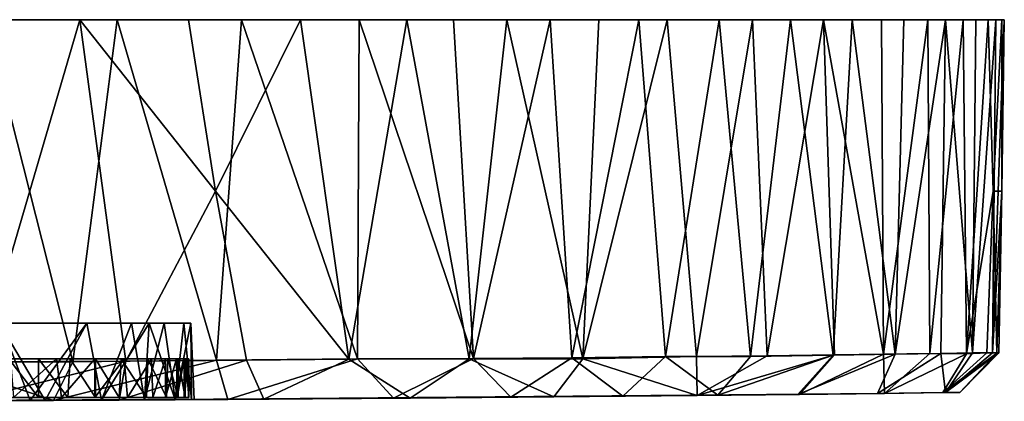
# Model space of a CAD drawing. Units: inches. Extents: x -2.95 to 2.95, y -1.06 to 1.06.
# Drawn here: x 0.97 to 2.95, y 0.29 to 1.06 of the extents above; entities that cross this region are included whole.
import ezdxf

# ---------------------------------------------------------------- set-up
doc = ezdxf.new("R2010")
doc.units = ezdxf.units.IN
doc.layers.get('0').update_dxf_attribs({"true_color": 0xc2ced6})

msp = doc.modelspace()

# ---------------------------------------------------------------- linework, layer by layer
for points in [[(1.1644, 1.0551), (0.9005, 1.0551), (-0.6995, 1.0551), (1.1644, 1.0551)], [(1.1644, 1.0551), (-0.6995, 1.0551), (-0.4467, 1.0551), (1.1644, 1.0551)], [(1.4144, 1.0551), (1.1644, 1.0551), (-0.4467, 1.0551), (1.4144, 1.0551)], [(-0.1906, 1.0551), (1.4144, 1.0551), (-0.4467, 1.0551), (-0.1906, 1.0551)], [(-0.1906, 1.0551), (1.6516, 1.0551), (1.4144, 1.0551), (-0.1906, 1.0551)], [(-0.1906, 1.0551), (0.0669, 1.0551), (1.6516, 1.0551), (-0.1906, 1.0551)], [(1.6516, 1.0551), (0.0669, 1.0551), (1.8413, 1.0551), (1.6516, 1.0551)], [(0.0669, 1.0551), (0.3239, 1.0551), (1.8413, 1.0551), (0.0669, 1.0551)], [(2.0353, 1.0551), (1.8413, 1.0551), (0.3239, 1.0551), (2.0353, 1.0551)], [(0.5522, 1.0551), (2.0353, 1.0551), (0.3239, 1.0551), (0.5522, 1.0551)], [(2.0353, 1.0551), (0.5522, 1.0551), (2.2138, 1.0551), (2.0353, 1.0551)], [(0.5522, 1.0551), (0.8255, 1.0551), (2.2138, 1.0551), (0.5522, 1.0551)], [(1.0752, 0.3672), (0.8022, 0.3675), (0.9005, 1.0551), (1.0752, 0.3672)], [(2.3754, 1.0551), (2.2138, 1.0551), (0.8255, 1.0551), (2.3754, 1.0551)], [(1.0893, 1.0551), (2.3754, 1.0551), (0.8255, 1.0551), (1.0893, 1.0551)], [(1.0893, 1.0551), (0.8255, 1.0551), (0.8873, 0.367), (1.0893, 1.0551)], [(0.8873, 0.367), (1.1822, 0.3687), (1.0893, 1.0551), (0.8873, 0.367)], [(0.9005, 1.0551), (1.1644, 1.0551), (1.0752, 0.3672), (0.9005, 1.0551)], [(1.3641, 0.3706), (1.0752, 0.3672), (1.1644, 1.0551), (1.3641, 0.3706)], [(2.5188, 1.0551), (2.3754, 1.0551), (1.0893, 1.0551), (2.5188, 1.0551)], [(1.0893, 1.0551), (1.3079, 1.0551), (2.5188, 1.0551), (1.0893, 1.0551)], [(1.3625, 0.7106), (1.0893, 1.0551), (1.1822, 0.3687), (1.3625, 0.7106)], [(1.3079, 1.0551), (1.0893, 1.0551), (1.3625, 0.7106), (1.3079, 1.0551)], [(1.1644, 1.0551), (1.4144, 1.0551), (1.3641, 0.3706), (1.1644, 1.0551)], [(2.5188, 1.0551), (1.3079, 1.0551), (2.6431, 1.0551), (2.5188, 1.0551)], [(2.6431, 1.0551), (1.3079, 1.0551), (1.5335, 1.0551), (2.6431, 1.0551)], [(1.5335, 1.0551), (1.3079, 1.0551), (1.3625, 0.7106), (1.5335, 1.0551)], [(1.5335, 1.0551), (1.3625, 0.7106), (1.6308, 0.3727), (1.5335, 1.0551)], [(1.648, 0.3735), (1.3641, 0.3706), (1.4144, 1.0551), (1.648, 0.3735)], [(1.4144, 1.0551), (1.6516, 1.0551), (1.648, 0.3735), (1.4144, 1.0551)], [(1.5335, 1.0551), (2.7473, 1.0551), (2.6431, 1.0551), (1.5335, 1.0551)], [(1.5335, 1.0551), (1.7475, 1.0551), (2.7473, 1.0551), (1.5335, 1.0551)], [(1.7475, 1.0551), (1.5335, 1.0551), (1.6308, 0.3727), (1.7475, 1.0551)], [(1.7475, 1.0551), (1.6308, 0.3727), (1.8724, 0.3732), (1.7475, 1.0551)], [(1.8812, 0.3743), (1.648, 0.3735), (1.6516, 1.0551), (1.8812, 0.3743)], [(1.6516, 1.0551), (1.8413, 1.0551), (1.8812, 0.3743), (1.6516, 1.0551)], [(1.7475, 1.0551), (2.8306, 1.0551), (2.7473, 1.0551), (1.7475, 1.0551)], [(2.8306, 1.0551), (1.7475, 1.0551), (1.9481, 1.0551), (2.8306, 1.0551)], [(1.8724, 0.3732), (1.9481, 1.0551), (1.7475, 1.0551), (1.8724, 0.3732)], [(1.8812, 0.3743), (1.8413, 1.0551), (2.0353, 1.0551), (1.8812, 0.3743)], [(1.9481, 1.0551), (1.8724, 0.3732), (2.1015, 0.3735), (1.9481, 1.0551)], [(2.0353, 1.0551), (2.0793, 0.3755), (1.8812, 0.3743), (2.0353, 1.0551)], [(2.8306, 1.0551), (1.9481, 1.0551), (2.8922, 1.0551), (2.8306, 1.0551)], [(2.1338, 1.0551), (2.8922, 1.0551), (1.9481, 1.0551), (2.1338, 1.0551)], [(2.1015, 0.3735), (2.1338, 1.0551), (1.9481, 1.0551), (2.1015, 0.3735)], [(2.0793, 0.3755), (2.0353, 1.0551), (2.2138, 1.0551), (2.0793, 0.3755)], [(2.2138, 1.0551), (2.2676, 0.3778), (2.0793, 0.3755), (2.2138, 1.0551)], [(2.2707, 1.055), (2.1338, 1.0551), (2.1015, 0.3735), (2.2707, 1.055)], [(2.1015, 0.3735), (2.3297, 0.3779), (2.2707, 1.055), (2.1015, 0.3735)], [(2.9319, 1.0551), (2.8922, 1.0551), (2.1338, 1.0551), (2.9319, 1.0551)], [(2.2707, 1.055), (2.9319, 1.0551), (2.1338, 1.0551), (2.2707, 1.055)], [(2.2676, 0.3778), (2.2138, 1.0551), (2.3754, 1.0551), (2.2676, 0.3778)], [(2.3754, 1.0551), (2.4389, 0.3781), (2.2676, 0.3778), (2.3754, 1.0551)], [(2.2707, 1.055), (2.9492, 1.0551), (2.9319, 1.0551), (2.2707, 1.055)], [(2.9492, 1.0551), (2.2707, 1.055), (2.4427, 1.055), (2.9492, 1.0551)], [(2.4427, 1.055), (2.2707, 1.055), (2.3297, 0.3779), (2.4427, 1.055)], [(2.3297, 0.3779), (2.472, 0.3795), (2.4427, 1.055), (2.3297, 0.3779)], [(2.3754, 1.0551), (2.5188, 1.0551), (2.4389, 0.3781), (2.3754, 1.0551)], [(2.6048, 0.3808), (2.4389, 0.3781), (2.5188, 1.0551), (2.6048, 0.3808)], [(2.944, 1.0551), (2.9492, 1.0551), (2.4427, 1.055), (2.944, 1.0551)], [(2.5857, 1.055), (2.944, 1.0551), (2.4427, 1.055), (2.5857, 1.055)], [(2.5857, 1.055), (2.4427, 1.055), (2.472, 0.3795), (2.5857, 1.055)], [(2.472, 0.3795), (2.6074, 0.3815), (2.5857, 1.055), (2.472, 0.3795)], [(2.5188, 1.0551), (2.6431, 1.0551), (2.6048, 0.3808), (2.5188, 1.0551)], [(2.5857, 1.055), (2.9164, 1.0551), (2.944, 1.0551), (2.5857, 1.055)], [(2.9164, 1.0551), (2.5857, 1.055), (2.702, 1.0551), (2.9164, 1.0551)], [(2.7059, 0.3829), (2.702, 1.0551), (2.5857, 1.055), (2.7059, 0.3829)], [(2.5857, 1.055), (2.6074, 0.3815), (2.7059, 0.3829), (2.5857, 1.055)], [(2.7297, 0.3824), (2.6048, 0.3808), (2.6431, 1.0551), (2.7297, 0.3824)], [(2.6431, 1.0551), (2.7473, 1.0551), (2.7297, 0.3824), (2.6431, 1.0551)], [(2.8666, 1.0551), (2.9164, 1.0551), (2.702, 1.0551), (2.8666, 1.0551)], [(2.8666, 1.0551), (2.702, 1.0551), (2.795, 1.0551), (2.8666, 1.0551)], [(2.795, 1.0551), (2.702, 1.0551), (2.7059, 0.3829), (2.795, 1.0551)], [(2.7059, 0.3829), (2.7995, 0.384), (2.795, 1.0551), (2.7059, 0.3829)], [(2.8306, 1.0551), (2.8214, 0.3839), (2.7297, 0.3824), (2.8306, 1.0551)], [(2.7297, 0.3824), (2.7473, 1.0551), (2.8306, 1.0551), (2.7297, 0.3824)], [(2.8666, 1.0551), (2.795, 1.0551), (2.7995, 0.384), (2.8666, 1.0551)], [(2.7995, 0.384), (2.8732, 0.3837), (2.8666, 1.0551), (2.7995, 0.384)], [(2.8855, 0.3852), (2.8214, 0.3839), (2.8306, 1.0551), (2.8855, 0.3852)], [(2.8306, 1.0551), (2.8922, 1.0551), (2.8855, 0.3852), (2.8306, 1.0551)], [(2.9164, 1.0551), (2.8666, 1.0551), (2.8732, 0.3837), (2.9164, 1.0551)], [(2.8732, 0.3837), (2.927, 0.7106), (2.9164, 1.0551), (2.8732, 0.3837)], [(2.9319, 1.0551), (2.9253, 0.3854), (2.8855, 0.3852), (2.9319, 1.0551)], [(2.8855, 0.3852), (2.8922, 1.0551), (2.9319, 1.0551), (2.8855, 0.3852)], [(2.9164, 1.0551), (2.927, 0.7106), (2.944, 1.0551), (2.9164, 1.0551)], [(2.9492, 1.0551), (2.9439, 0.7106), (2.9253, 0.3854), (2.9492, 1.0551)], [(2.9253, 0.3854), (2.9319, 1.0551), (2.9492, 1.0551), (2.9253, 0.3854)], [(2.944, 1.0551), (2.927, 0.7106), (2.9439, 0.7106), (2.944, 1.0551)], [(2.9439, 0.7106), (2.9492, 1.0551), (2.944, 1.0551), (2.9439, 0.7106)], [(1.3625, 0.7106), (1.1822, 0.3687), (1.4245, 0.3707), (1.3625, 0.7106)], [(1.6308, 0.3727), (1.3625, 0.7106), (1.4245, 0.3707), (1.6308, 0.3727)], [(2.9142, 0.3854), (2.927, 0.7106), (2.8732, 0.3837), (2.9142, 0.3854)], [(2.927, 0.7106), (2.9142, 0.3854), (2.9344, 0.3849), (2.927, 0.7106)], [(2.9384, 0.3854), (2.9253, 0.3854), (2.9439, 0.7106), (2.9384, 0.3854)], [(2.9344, 0.3849), (2.9439, 0.7106), (2.927, 0.7106), (2.9344, 0.3849)], [(2.9439, 0.7106), (2.9344, 0.3849), (2.9384, 0.3854), (2.9439, 0.7106)], [(1.2589, 0.4448), (0.7082, 0.4448), (0.3677, 0.4448), (1.2589, 0.4448)], [(1.2589, 0.4448), (0.3677, 0.4448), (0.9305, 0.4448), (1.2589, 0.4448)], [(1.2291, 0.4448), (0.7082, 0.4448), (1.2589, 0.4448), (1.2291, 0.4448)], [(0.7082, 0.4448), (1.2291, 0.4448), (1.1034, 0.4448), (0.7082, 0.4448)], [(1.1034, 0.4448), (0.927, 0.4448), (0.7082, 0.4448), (1.1034, 0.4448)], [(0.9305, 0.4448), (0.8366, 0.289), (0.9896, 0.2896), (0.9305, 0.4448)], [(0.927, 0.4448), (1.02, 0.2897), (0.876, 0.2891), (0.927, 0.4448)], [(1.1034, 0.4448), (1.02, 0.2897), (0.927, 0.4448), (1.1034, 0.4448)], [(1.1934, 0.4448), (0.9305, 0.4448), (1.1034, 0.4448), (1.1934, 0.4448)], [(1.2589, 0.4448), (0.9305, 0.4448), (1.1934, 0.4448), (1.2589, 0.4448)], [(0.9896, 0.2896), (1.1034, 0.4448), (0.9305, 0.4448), (0.9896, 0.2896)], [(0.9896, 0.2896), (1.1329, 0.2902), (1.1034, 0.4448), (0.9896, 0.2896)], [(1.1034, 0.4448), (1.1329, 0.2902), (1.02, 0.2897), (1.1034, 0.4448)], [(1.1934, 0.4448), (1.1034, 0.4448), (1.1329, 0.2902), (1.1934, 0.4448)], [(1.1329, 0.2902), (1.1034, 0.4448), (1.2291, 0.4448), (1.1329, 0.2902)], [(1.1329, 0.2902), (1.2196, 0.2907), (1.1934, 0.4448), (1.1329, 0.2902)], [(1.2291, 0.4448), (1.2196, 0.2907), (1.1329, 0.2902), (1.2291, 0.4448)], [(1.2589, 0.4448), (1.1934, 0.4448), (1.2196, 0.2907), (1.2589, 0.4448)], [(1.2196, 0.2907), (1.2813, 0.2911), (1.2589, 0.4448), (1.2196, 0.2907)], [(1.2291, 0.4448), (1.2812, 0.2911), (1.2196, 0.2907), (1.2291, 0.4448)], [(1.2812, 0.2911), (1.2291, 0.4448), (1.2988, 0.4448), (1.2812, 0.2911)], [(1.313, 0.4447), (1.2291, 0.4448), (1.2589, 0.4448), (1.313, 0.4447)], [(1.2988, 0.4448), (1.2291, 0.4448), (1.313, 0.4447), (1.2988, 0.4448)], [(1.2589, 0.4448), (1.2813, 0.2911), (1.313, 0.4447), (1.2589, 0.4448)], [(1.2812, 0.2911), (1.2988, 0.4448), (1.3138, 0.2913), (1.2812, 0.2911)], [(1.313, 0.4447), (1.2813, 0.2911), (1.3195, 0.2913), (1.313, 0.4447)], [(1.2988, 0.4448), (1.313, 0.4447), (1.3138, 0.2913), (1.2988, 0.4448)], [(1.313, 0.4447), (1.3195, 0.2913), (1.3138, 0.2913), (1.313, 0.4447)], [(2.182, 0.2981), (2.0793, 0.3755), (2.2676, 0.3778), (2.182, 0.2981)], [(2.3316, 0.2997), (2.3297, 0.3779), (2.1015, 0.3735), (2.3316, 0.2997)], [(2.182, 0.2981), (2.2676, 0.3778), (2.3726, 0.3001), (2.182, 0.2981)], [(2.2676, 0.3778), (2.4389, 0.3781), (2.3726, 0.3001), (2.2676, 0.3778)], [(2.472, 0.3795), (2.3297, 0.3779), (2.3316, 0.2997), (2.472, 0.3795)], [(2.6074, 0.3815), (2.472, 0.3795), (2.3316, 0.2997), (2.6074, 0.3815)], [(2.3316, 0.2997), (2.5372, 0.3019), (2.6074, 0.3815), (2.3316, 0.2997)], [(2.6048, 0.3808), (2.5335, 0.3019), (2.3726, 0.3001), (2.6048, 0.3808)], [(2.3726, 0.3001), (2.4389, 0.3781), (2.6048, 0.3808), (2.3726, 0.3001)], [(2.6944, 0.3037), (2.5335, 0.3019), (2.7297, 0.3824), (2.6944, 0.3037)], [(2.5335, 0.3019), (2.6048, 0.3808), (2.7297, 0.3824), (2.5335, 0.3019)], [(2.7059, 0.3829), (2.6074, 0.3815), (2.5372, 0.3019), (2.7059, 0.3829)], [(2.7059, 0.3829), (2.5372, 0.3019), (2.7082, 0.3038), (2.7059, 0.3829)], [(2.8306, 0.3054), (2.6944, 0.3037), (2.8214, 0.3839), (2.8306, 0.3054)], [(2.6944, 0.3037), (2.7297, 0.3824), (2.8214, 0.3839), (2.6944, 0.3037)], [(2.7082, 0.3038), (2.7995, 0.384), (2.7059, 0.3829), (2.7082, 0.3038)], [(2.7082, 0.3038), (2.8732, 0.3837), (2.7995, 0.384), (2.7082, 0.3038)], [(2.7082, 0.3038), (2.8256, 0.3054), (2.8732, 0.3837), (2.7082, 0.3038)], [(2.8306, 0.3054), (2.8214, 0.3839), (2.8855, 0.3852), (2.8306, 0.3054)], [(2.8256, 0.3054), (2.9142, 0.3854), (2.8732, 0.3837), (2.8256, 0.3054)], [(2.8256, 0.3054), (2.9344, 0.3849), (2.9142, 0.3854), (2.8256, 0.3054)], [(2.8256, 0.3054), (2.8599, 0.3058), (2.9344, 0.3849), (2.8256, 0.3054)], [(2.8855, 0.3852), (2.9253, 0.3854), (2.8306, 0.3054), (2.8855, 0.3852)], [(2.8306, 0.3054), (2.9384, 0.3854), (2.8599, 0.3058), (2.8306, 0.3054)], [(2.8306, 0.3054), (2.9253, 0.3854), (2.9384, 0.3854), (2.8306, 0.3054)], [(2.8599, 0.3058), (2.9384, 0.3854), (2.9344, 0.3849), (2.8599, 0.3058)], [(0.6955, 0.3733), (0.7616, 0.3733), (1.1209, 0.3733), (0.6955, 0.3733)], [(1.1209, 0.3733), (1.0702, 0.3733), (0.6955, 0.3733), (1.1209, 0.3733)], [(0.6955, 0.3733), (1.0702, 0.3733), (1.0064, 0.3733), (0.6955, 0.3733)], [(0.6955, 0.3733), (1.0064, 0.3733), (0.9464, 0.3733), (0.6955, 0.3733)], [(0.768, 0.3733), (0.7141, 0.3733), (1.0424, 0.3733), (0.768, 0.3733)], [(0.9498, 0.3733), (1.0424, 0.3733), (0.7141, 0.3733), (0.9498, 0.3733)], [(0.7415, 0.2886), (0.8022, 0.3675), (1.0368, 0.2898), (0.7415, 0.2886)], [(1.1725, 0.3733), (1.1209, 0.3733), (0.7616, 0.3733), (1.1725, 0.3733)], [(0.7616, 0.3733), (0.8057, 0.3733), (1.1725, 0.3733), (0.7616, 0.3733)], [(1.0424, 0.3733), (1.1197, 0.3733), (0.768, 0.3733), (1.0424, 0.3733)], [(1.1786, 0.3733), (0.8079, 0.3733), (0.768, 0.3733), (1.1786, 0.3733)], [(0.768, 0.3733), (1.1197, 0.3733), (1.1786, 0.3733), (0.768, 0.3733)], [(0.8022, 0.3675), (1.0752, 0.3672), (1.0368, 0.2898), (0.8022, 0.3675)], [(1.2265, 0.3733), (1.1725, 0.3733), (0.8057, 0.3733), (1.2265, 0.3733)], [(0.8057, 0.3733), (0.8427, 0.3733), (1.2265, 0.3733), (0.8057, 0.3733)], [(1.2335, 0.3733), (0.8498, 0.3733), (0.8079, 0.3733), (1.2335, 0.3733)], [(0.8079, 0.3733), (1.1786, 0.3733), (1.2335, 0.3733), (0.8079, 0.3733)], [(0.8427, 0.3733), (0.8657, 0.3733), (1.2665, 0.3733), (0.8427, 0.3733)], [(1.2665, 0.3733), (1.2265, 0.3733), (0.8427, 0.3733), (1.2665, 0.3733)], [(1.2335, 0.3733), (1.2618, 0.3733), (0.8498, 0.3733), (1.2335, 0.3733)], [(1.2838, 0.3733), (0.8804, 0.3733), (0.8498, 0.3733), (1.2838, 0.3733)], [(0.8498, 0.3733), (1.2618, 0.3733), (1.2838, 0.3733), (0.8498, 0.3733)], [(1.1822, 0.3687), (0.8873, 0.367), (0.8619, 0.289), (1.1822, 0.3687)], [(0.8619, 0.289), (1.1686, 0.2904), (1.1822, 0.3687), (0.8619, 0.289)], [(1.2875, 0.3733), (0.8657, 0.3733), (0.8795, 0.3733), (1.2875, 0.3733)], [(1.2875, 0.3733), (1.2665, 0.3733), (0.8657, 0.3733), (1.2875, 0.3733)], [(1.3027, 0.3733), (0.8795, 0.3733), (0.8864, 0.3733), (1.3027, 0.3733)], [(0.8795, 0.3733), (1.3027, 0.3733), (1.2875, 0.3733), (0.8795, 0.3733)], [(1.3079, 0.3733), (0.8864, 0.3733), (0.8804, 0.3733), (1.3079, 0.3733)], [(0.8804, 0.3733), (1.2992, 0.3733), (1.3079, 0.3733), (0.8804, 0.3733)], [(1.2838, 0.3733), (1.2992, 0.3733), (0.8804, 0.3733), (1.2838, 0.3733)], [(1.3086, 0.3733), (0.8864, 0.3733), (1.3079, 0.3733), (1.3086, 0.3733)], [(0.8864, 0.3733), (1.3086, 0.3733), (1.3027, 0.3733), (0.8864, 0.3733)], [(1.0064, 0.2957), (0.9405, 0.2957), (0.9464, 0.3733), (1.0064, 0.2957)], [(0.9464, 0.3733), (1.0064, 0.3733), (1.0064, 0.2957), (0.9464, 0.3733)], [(1.0424, 0.3733), (0.9498, 0.3733), (0.9557, 0.2957), (1.0424, 0.3733)], [(0.9557, 0.2957), (1.0529, 0.2957), (1.0424, 0.3733), (0.9557, 0.2957)], [(1.0652, 0.2957), (1.0064, 0.2957), (1.0064, 0.3733), (1.0652, 0.2957)], [(1.0064, 0.3733), (1.0702, 0.3733), (1.0652, 0.2957), (1.0064, 0.3733)], [(1.0752, 0.3672), (1.3641, 0.3706), (1.0368, 0.2898), (1.0752, 0.3672)], [(1.3641, 0.3706), (1.3875, 0.2917), (1.0368, 0.2898), (1.3641, 0.3706)], [(1.1197, 0.3733), (1.0424, 0.3733), (1.0529, 0.2957), (1.1197, 0.3733)], [(1.0529, 0.2957), (1.1197, 0.2957), (1.1197, 0.3733), (1.0529, 0.2957)], [(1.1209, 0.2957), (1.0652, 0.2957), (1.0702, 0.3733), (1.1209, 0.2957)], [(1.0702, 0.3733), (1.1209, 0.3733), (1.1209, 0.2957), (1.0702, 0.3733)], [(1.1197, 0.2957), (1.1852, 0.2957), (1.1786, 0.3733), (1.1197, 0.2957)], [(1.1786, 0.3733), (1.1197, 0.3733), (1.1197, 0.2957), (1.1786, 0.3733)], [(1.1686, 0.2957), (1.1209, 0.2957), (1.1209, 0.3733), (1.1686, 0.2957)], [(1.1209, 0.3733), (1.1725, 0.3733), (1.1686, 0.2957), (1.1209, 0.3733)], [(1.2233, 0.2957), (1.1686, 0.2957), (1.1725, 0.3733), (1.2233, 0.2957)], [(1.1686, 0.2904), (1.4595, 0.2923), (1.4245, 0.3707), (1.1686, 0.2904)], [(1.1686, 0.2904), (1.4245, 0.3707), (1.1822, 0.3687), (1.1686, 0.2904)], [(1.1725, 0.3733), (1.2265, 0.3733), (1.2233, 0.2957), (1.1725, 0.3733)], [(1.2335, 0.3733), (1.1786, 0.3733), (1.1852, 0.2957), (1.2335, 0.3733)], [(1.1852, 0.2957), (1.2362, 0.2957), (1.2335, 0.3733), (1.1852, 0.2957)], [(1.2641, 0.2957), (1.2233, 0.2957), (1.2265, 0.3733), (1.2641, 0.2957)], [(1.2265, 0.3733), (1.2665, 0.3733), (1.2641, 0.2957), (1.2265, 0.3733)], [(1.2618, 0.3733), (1.2335, 0.3733), (1.2362, 0.2957), (1.2618, 0.3733)], [(1.2362, 0.2957), (1.2618, 0.2957), (1.2618, 0.3733), (1.2362, 0.2957)], [(1.2618, 0.2957), (1.2853, 0.2957), (1.2838, 0.3733), (1.2618, 0.2957)], [(1.2838, 0.3733), (1.2618, 0.3733), (1.2618, 0.2957), (1.2838, 0.3733)], [(1.2875, 0.2957), (1.2641, 0.2957), (1.2665, 0.3733), (1.2875, 0.2957)], [(1.2665, 0.3733), (1.2875, 0.3733), (1.2875, 0.2957), (1.2665, 0.3733)], [(1.2992, 0.3733), (1.2838, 0.3733), (1.2853, 0.2957), (1.2992, 0.3733)], [(1.2853, 0.2957), (1.2992, 0.2957), (1.2992, 0.3733), (1.2853, 0.2957)], [(1.3016, 0.2957), (1.2875, 0.2957), (1.2875, 0.3733), (1.3016, 0.2957)], [(1.2875, 0.3733), (1.3027, 0.3733), (1.3016, 0.2957), (1.2875, 0.3733)], [(1.2992, 0.2957), (1.3082, 0.2957), (1.3079, 0.3733), (1.2992, 0.2957)], [(1.3079, 0.3733), (1.2992, 0.3733), (1.2992, 0.2957), (1.3079, 0.3733)], [(1.3086, 0.2957), (1.3016, 0.2957), (1.3027, 0.3733), (1.3086, 0.2957)], [(1.3027, 0.3733), (1.3086, 0.3733), (1.3086, 0.2957), (1.3027, 0.3733)], [(1.3086, 0.3733), (1.3079, 0.3733), (1.3082, 0.2957), (1.3086, 0.3733)], [(1.3082, 0.2957), (1.3086, 0.2957), (1.3086, 0.3733), (1.3082, 0.2957)], [(1.3875, 0.2917), (1.3641, 0.3706), (1.648, 0.3735), (1.3875, 0.2917)], [(1.7207, 0.294), (1.3875, 0.2917), (1.648, 0.3735), (1.7207, 0.294)], [(1.4595, 0.2923), (1.6308, 0.3727), (1.4245, 0.3707), (1.4595, 0.2923)], [(1.4595, 0.2923), (1.7542, 0.2943), (1.6308, 0.3727), (1.4595, 0.2923)], [(1.7542, 0.2943), (1.8724, 0.3732), (1.6308, 0.3727), (1.7542, 0.2943)], [(1.7207, 0.294), (1.648, 0.3735), (1.8812, 0.3743), (1.7207, 0.294)], [(1.9566, 0.296), (1.7207, 0.294), (1.8812, 0.3743), (1.9566, 0.296)], [(1.7542, 0.2943), (2.0433, 0.2968), (1.8724, 0.3732), (1.7542, 0.2943)], [(2.0433, 0.2968), (2.1015, 0.3735), (1.8724, 0.3732), (2.0433, 0.2968)], [(1.9566, 0.296), (1.8812, 0.3743), (2.0793, 0.3755), (1.9566, 0.296)], [(2.182, 0.2981), (1.9566, 0.296), (2.0793, 0.3755), (2.182, 0.2981)], [(2.1015, 0.3735), (2.0433, 0.2968), (2.3316, 0.2997), (2.1015, 0.3735)], [(1.1329, 0.2902), (2.3316, 0.2997), (2.0433, 0.2968), (1.1329, 0.2902)], [(2.3316, 0.2997), (1.1329, 0.2902), (1.2196, 0.2907), (2.3316, 0.2997)], [(2.7082, 0.3038), (1.2196, 0.2907), (1.2812, 0.2911), (2.7082, 0.3038)], [(2.7082, 0.3038), (2.5372, 0.3019), (1.2196, 0.2907), (2.7082, 0.3038)], [(1.2196, 0.2907), (2.5372, 0.3019), (2.3316, 0.2997), (1.2196, 0.2907)], [(1.2812, 0.2911), (2.6944, 0.3037), (2.7082, 0.3038), (1.2812, 0.2911)], [(1.2812, 0.2911), (2.5335, 0.3019), (2.6944, 0.3037), (1.2812, 0.2911)], [(2.5335, 0.3019), (1.2812, 0.2911), (2.3726, 0.3001), (2.5335, 0.3019)], [(2.3726, 0.3001), (1.2812, 0.2911), (2.182, 0.2981), (2.3726, 0.3001)], [(1.3138, 0.2913), (2.182, 0.2981), (1.2812, 0.2911), (1.3138, 0.2913)], [(1.3138, 0.2913), (1.3195, 0.2913), (2.182, 0.2981), (1.3138, 0.2913)], [(1.3195, 0.2913), (1.9566, 0.296), (2.182, 0.2981), (1.3195, 0.2913)], [(2.8256, 0.3054), (2.6944, 0.3037), (2.8306, 0.3054), (2.8256, 0.3054)], [(2.7082, 0.3038), (2.6944, 0.3037), (2.8256, 0.3054), (2.7082, 0.3038)], [(2.8599, 0.3058), (2.8256, 0.3054), (2.8306, 0.3054), (2.8599, 0.3058)], [(1.1686, 0.2904), (0.5324, 0.288), (0.5655, 0.2881), (1.1686, 0.2904)], [(1.1686, 0.2904), (0.8619, 0.289), (0.5324, 0.288), (1.1686, 0.2904)], [(0.876, 0.2891), (1.7542, 0.2943), (0.5655, 0.2881), (0.876, 0.2891)], [(1.7542, 0.2943), (1.4595, 0.2923), (0.5655, 0.2881), (1.7542, 0.2943)], [(0.5655, 0.2881), (1.4595, 0.2923), (1.1686, 0.2904), (0.5655, 0.2881)], [(0.6787, 0.2884), (0.7415, 0.2886), (1.0368, 0.2898), (0.6787, 0.2884)], [(1.0368, 0.2898), (0.8366, 0.289), (0.6787, 0.2884), (1.0368, 0.2898)], [(1.1209, 0.2957), (0.7648, 0.2957), (0.7053, 0.2957), (1.1209, 0.2957)], [(0.7053, 0.2957), (1.0652, 0.2957), (1.1209, 0.2957), (0.7053, 0.2957)], [(0.7053, 0.2957), (1.0064, 0.2957), (1.0652, 0.2957), (0.7053, 0.2957)], [(0.9405, 0.2957), (1.0064, 0.2957), (0.7053, 0.2957), (0.9405, 0.2957)], [(1.0529, 0.2957), (0.7065, 0.2957), (0.7651, 0.2957), (1.0529, 0.2957)], [(0.7065, 0.2957), (1.0529, 0.2957), (0.9557, 0.2957), (0.7065, 0.2957)], [(0.7648, 0.2957), (1.1209, 0.2957), (1.1686, 0.2957), (0.7648, 0.2957)], [(1.1686, 0.2957), (0.8108, 0.2957), (0.7648, 0.2957), (1.1686, 0.2957)], [(0.7651, 0.2957), (1.1197, 0.2957), (1.0529, 0.2957), (0.7651, 0.2957)], [(0.7651, 0.2957), (0.8053, 0.2957), (1.1852, 0.2957), (0.7651, 0.2957)], [(1.1852, 0.2957), (1.1197, 0.2957), (0.7651, 0.2957), (1.1852, 0.2957)], [(0.8053, 0.2957), (0.846, 0.2957), (1.2362, 0.2957), (0.8053, 0.2957)], [(1.2362, 0.2957), (1.1852, 0.2957), (0.8053, 0.2957), (1.2362, 0.2957)], [(0.8446, 0.2957), (0.8108, 0.2957), (1.2233, 0.2957), (0.8446, 0.2957)], [(0.8108, 0.2957), (1.1686, 0.2957), (1.2233, 0.2957), (0.8108, 0.2957)], [(0.9896, 0.2896), (0.8366, 0.289), (1.0368, 0.2898), (0.9896, 0.2896)], [(0.867, 0.2957), (0.8446, 0.2957), (1.2641, 0.2957), (0.867, 0.2957)], [(1.2233, 0.2957), (1.2641, 0.2957), (0.8446, 0.2957), (1.2233, 0.2957)], [(1.2362, 0.2957), (0.846, 0.2957), (1.2618, 0.2957), (1.2362, 0.2957)], [(0.846, 0.2957), (0.8781, 0.2957), (1.2853, 0.2957), (0.846, 0.2957)], [(1.2853, 0.2957), (1.2618, 0.2957), (0.846, 0.2957), (1.2853, 0.2957)], [(0.8805, 0.2957), (0.867, 0.2957), (1.2875, 0.2957), (0.8805, 0.2957)], [(1.2641, 0.2957), (1.2875, 0.2957), (0.867, 0.2957), (1.2641, 0.2957)], [(1.7542, 0.2943), (0.876, 0.2891), (1.02, 0.2897), (1.7542, 0.2943)], [(0.8781, 0.2957), (0.8864, 0.2957), (1.3082, 0.2957), (0.8781, 0.2957)], [(1.3082, 0.2957), (1.2992, 0.2957), (0.8781, 0.2957), (1.3082, 0.2957)], [(1.2853, 0.2957), (0.8781, 0.2957), (1.2992, 0.2957), (1.2853, 0.2957)], [(0.8864, 0.2957), (0.8805, 0.2957), (1.3016, 0.2957), (0.8864, 0.2957)], [(1.2875, 0.2957), (1.3016, 0.2957), (0.8805, 0.2957), (1.2875, 0.2957)], [(1.3086, 0.2957), (1.3082, 0.2957), (0.8864, 0.2957), (1.3086, 0.2957)], [(1.3016, 0.2957), (1.3086, 0.2957), (0.8864, 0.2957), (1.3016, 0.2957)], [(1.1329, 0.2902), (0.9896, 0.2896), (1.3875, 0.2917), (1.1329, 0.2902)], [(0.9896, 0.2896), (1.0368, 0.2898), (1.3875, 0.2917), (0.9896, 0.2896)], [(2.0433, 0.2968), (1.02, 0.2897), (1.1329, 0.2902), (2.0433, 0.2968)], [(1.02, 0.2897), (2.0433, 0.2968), (1.7542, 0.2943), (1.02, 0.2897)], [(1.2196, 0.2907), (1.1329, 0.2902), (1.3875, 0.2917), (1.2196, 0.2907)], [(1.3875, 0.2917), (1.7207, 0.294), (1.2196, 0.2907), (1.3875, 0.2917)], [(1.7207, 0.294), (1.2813, 0.2911), (1.2196, 0.2907), (1.7207, 0.294)], [(1.7207, 0.294), (1.9566, 0.296), (1.2813, 0.2911), (1.7207, 0.294)], [(1.9566, 0.296), (1.3195, 0.2913), (1.2813, 0.2911), (1.9566, 0.296)]]:
    msp.add_lwpolyline(points)

doc.saveas('drawing.dxf')
